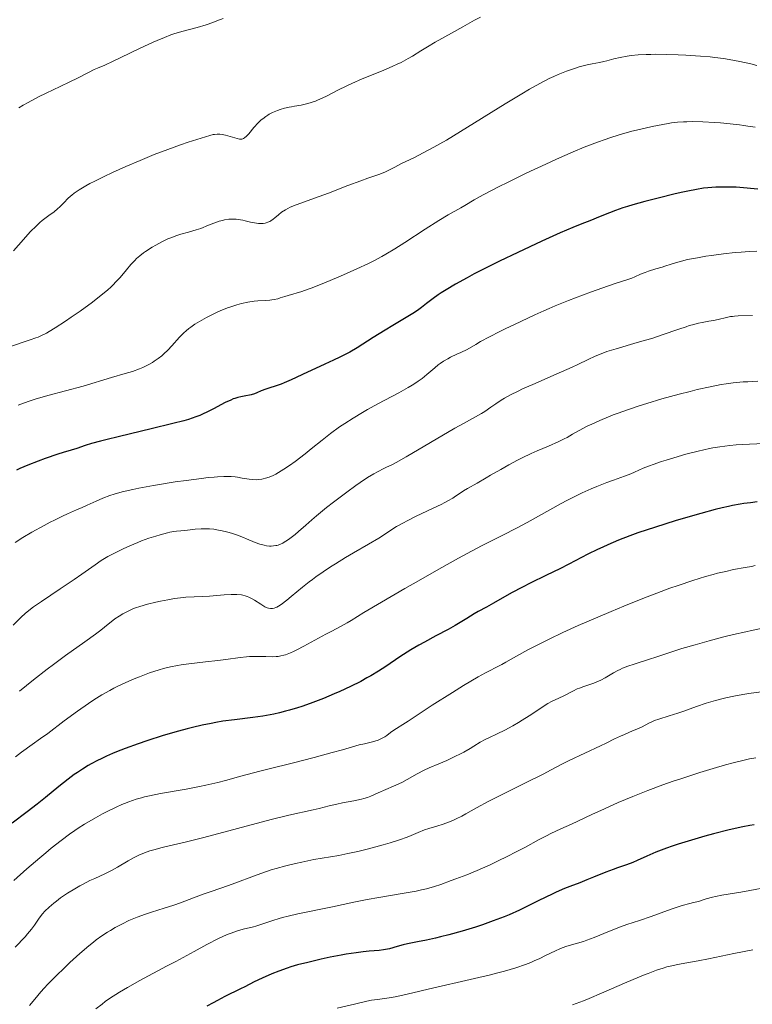
# Model space of a CAD drawing. Units: metres. Extents: x 657977 to 661429, y 4758013 to 4760405.
# Drawn here: x 659096 to 659232, y 4759165 to 4759347 of the extents above; entities that cross this region are included whole.
import ezdxf

# ---------------------------------------------------------------- set-up
doc = ezdxf.new("R2010")
doc.units = ezdxf.units.M
doc.header["$MEASUREMENT"] = 0
doc.layers.add('Curva de nivel directora', color=30, linetype='Continuous', lineweight=30)
doc.layers.add('Curva de nivel intermedia', color=30, linetype='Continuous', lineweight=0)

msp = doc.modelspace()

# ---------------------------------------------------------------- linework, layer by layer
at = {"layer": 'Curva de nivel directora', "color": 30, "linetype": 'Continuous', "lineweight": 30, "flags": 128}
for points, elevation in [([(659233.32, 4759315.99), (659232.01, 4759316.16), (659231.34, 4759316.23), (659230.68, 4759316.29), (659229.34, 4759316.37), (659228.03, 4759316.41), (659227.17, 4759316.42), (659225.55, 4759316.38), (659224.04, 4759316.28), (659223.25, 4759316.19), (659221.93, 4759315.98), (659220.34, 4759315.67), (659219.4, 4759315.46), (659217.99, 4759315.13), (659214.81, 4759314.35), (659212.38, 4759313.71), (659210.14, 4759313.09), (659209.16, 4759312.8), (659208.31, 4759312.54), (659206.91, 4759312.07), (659205.8, 4759311.64), (659203.74, 4759310.79), (659202.47, 4759310.29), (659200.33, 4759309.44), (659199.01, 4759308.9), (659196.65, 4759307.89), (659195.28, 4759307.29), (659193.26, 4759306.38), (659188.79, 4759304.28), (659185.36, 4759302.62), (659182.15, 4759301.02), (659180.7, 4759300.27), (659179.4, 4759299.58), (659177.21, 4759298.36), (659175.49, 4759297.33), (659174.55, 4759296.74), (659174.01, 4759296.37), (659173.08, 4759295.72), (659171.85, 4759294.77)], 1050), ([(659171.85, 4759294.77), (659170.9, 4759294.02), (659170.41, 4759293.66), (659169.6, 4759293.09), (659168.07, 4759292.17), (659165.55, 4759290.71), (659164.14, 4759289.86), (659161.92, 4759288.45), (659158.98, 4759286.58), (659157.62, 4759285.77), (659156.98, 4759285.41), (659155.77, 4759284.79), (659154.59, 4759284.24), (659152.93, 4759283.5), (659152.02, 4759283.09), (659149.75, 4759282.02), (659146.69, 4759280.6), (659145.38, 4759280.03), (659144.83, 4759279.81), (659143.91, 4759279.48), (659142.55, 4759279.08), (659141.98, 4759278.9), (659141.11, 4759278.54), (659140.31, 4759278.18), (659139.9, 4759278.02), (659139.27, 4759277.82), (659138.95, 4759277.74), (659138.3, 4759277.62), (659137.35, 4759277.45), (659136.83, 4759277.33), (659136.26, 4759277.16), (659135.96, 4759277.05), (659135.48, 4759276.85), (659134.45, 4759276.37), (659132.26, 4759275.22), (659131.18, 4759274.66), (659130.25, 4759274.22), (659129.77, 4759274.01), (659129, 4759273.72), (659127.62, 4759273.26), (659126.79, 4759273.02), (659124.76, 4759272.48), (659120.72, 4759271.5), (659114.83, 4759270.11), (659112.31, 4759269.49), (659111.28, 4759269.22), (659109.64, 4759268.76), (659108.46, 4759268.39), (659106.89, 4759267.86), (659105.89, 4759267.56), (659104.37, 4759267.12), (659103.41, 4759266.82), (659101.02, 4759266), (659099.71, 4759265.51), (659097.82, 4759264.76), (659096.36, 4759264.12), (659095.69, 4759263.8)], 1050), ([(659233.24, 4759257.92), (659232.01, 4759257.79), (659230.73, 4759257.61), (659230.06, 4759257.51), (659228.64, 4759257.25), (659227.89, 4759257.09), (659226.7, 4759256.83), (659225.44, 4759256.52), (659222.74, 4759255.81), (659219.9, 4759254.99), (659218, 4759254.42), (659214.36, 4759253.26), (659211.09, 4759252.16), (659209.59, 4759251.62), (659207.49, 4759250.81), (659205.5, 4759249.98), (659204.54, 4759249.55), (659203.6, 4759249.11), (659201.76, 4759248.2), (659198.24, 4759246.36), (659196.56, 4759245.5), (659194.13, 4759244.3), (659191.08, 4759242.83), (659189.65, 4759242.11), (659187.64, 4759241.03), (659184.27, 4759239.1), (659182.98, 4759238.4), (659181.45, 4759237.57), (659180.66, 4759237.12), (659179.32, 4759236.31), (659177.14, 4759235), (659175.83, 4759234.26), (659173.59, 4759233.05), (659171.48, 4759231.91), (659170.43, 4759231.33), (659168.92, 4759230.46), (659168.22, 4759230.02), (659166.89, 4759229.15), (659164.3, 4759227.39), (659162.89, 4759226.48), (659161.51, 4759225.66), (659160.78, 4759225.24), (659159.62, 4759224.61), (659157.75, 4759223.67), (659155.74, 4759222.72), (659154.68, 4759222.26), (659152.73, 4759221.45), (659151.73, 4759221.05), (659150.21, 4759220.49), (659148.68, 4759219.96), (659147.91, 4759219.71), (659146.4, 4759219.25), (659145.66, 4759219.05), (659144.56, 4759218.77), (659143.5, 4759218.53), (659142.81, 4759218.39), (659141.47, 4759218.16), (659139.58, 4759217.89), (659136.21, 4759217.49), (659134.05, 4759217.19), (659132.72, 4759216.96), (659131.87, 4759216.8), (659130.16, 4759216.45), (659128.36, 4759216.04), (659127.39, 4759215.8), (659125.79, 4759215.38), (659122.96, 4759214.55), (659119.94, 4759213.58), (659118.32, 4759213.03), (659115.88, 4759212.14)], 1075), ([(659115.88, 4759212.14), (659114.3, 4759211.51), (659113.54, 4759211.2), (659112.44, 4759210.72), (659111.42, 4759210.24), (659110.78, 4759209.92), (659109.58, 4759209.28), (659109.02, 4759208.96), (659107.98, 4759208.32), (659107.02, 4759207.69), (659106.42, 4759207.28), (659105.3, 4759206.46), (659103.57, 4759205.09), (659101.09, 4759203.05), (659099.55, 4759201.82), (659097.72, 4759200.4), (659094.94, 4759198.25)], 1075), ([(659232.64, 4759197.98), (659231.88, 4759197.85), (659230.57, 4759197.58), (659228.03, 4759197), (659225.11, 4759196.27), (659223.5, 4759195.84), (659221.01, 4759195.14), (659218.58, 4759194.39), (659217.44, 4759194.01), (659216.36, 4759193.62), (659214.42, 4759192.86), (659212.75, 4759192.14), (659210.91, 4759191.32), (659210.16, 4759190.98), (659209.66, 4759190.78), (659208.79, 4759190.45), (659207.3, 4759189.96), (659206.51, 4759189.68), (659205.1, 4759189.14), (659202.84, 4759188.22), (659201.59, 4759187.72), (659200.28, 4759187.21), (659198.42, 4759186.5), (659197.45, 4759186.11), (659195.93, 4759185.46), (659195.15, 4759185.1), (659192.67, 4759183.89), (659190.32, 4759182.72), (659189.1, 4759182.13), (659187.2, 4759181.27), (659186.22, 4759180.86), (659184.23, 4759180.1), (659182.24, 4759179.4), (659180.94, 4759178.97), (659178.46, 4759178.22), (659175.95, 4759177.52)], 1100), ([(659175.95, 4759177.52), (659174.44, 4759177.14), (659173.52, 4759176.91), (659171.83, 4759176.54), (659170.18, 4759176.21), (659168.33, 4759175.85), (659167.51, 4759175.66), (659166.37, 4759175.35), (659164.94, 4759174.94), (659164.21, 4759174.79), (659163.84, 4759174.73), (659163.05, 4759174.63), (659161.21, 4759174.47), (659160.08, 4759174.36), (659158.79, 4759174.2), (659156.93, 4759173.92), (659155.98, 4759173.77), (659153.97, 4759173.39), (659152.28, 4759173), (659150.52, 4759172.55), (659149.8, 4759172.37), (659147.89, 4759171.93), (659146.65, 4759171.56), (659145.97, 4759171.33), (659144.39, 4759170.76), (659143.14, 4759170.27), (659141.35, 4759169.5), (659139.84, 4759168.78), (659138.13, 4759167.89), (659137.31, 4759167.47), (659134.4, 4759166.06), (659133.03, 4759165.35), (659132.24, 4759164.92), (659131.05, 4759164.25)], 1100)]:
    msp.add_lwpolyline(points, dxfattribs=dict(at, elevation=elevation))
at = {"layer": 'Curva de nivel intermedia', "color": 30, "linetype": 'Continuous', "lineweight": 0, "flags": 128}
for points, elevation in [([(659134.07, 4759347.72), (659132.9, 4759347.26), (659132.19, 4759346.99), (659130.9, 4759346.54), (659129.25, 4759346.03), (659126.65, 4759345.34), (659125.14, 4759344.91), (659124.37, 4759344.66), (659123.17, 4759344.21), (659121.82, 4759343.66), (659121.07, 4759343.33), (659118.54, 4759342.14), (659115.11, 4759340.48), (659113.67, 4759339.79), (659112.11, 4759339.08), (659110.74, 4759338.5), (659110.14, 4759338.23), (659109.08, 4759337.69), (659107.04, 4759336.64), (659105.61, 4759335.94), (659103.85, 4759335.09), (659101.2, 4759333.82), (659099.83, 4759333.14), (659097.88, 4759332.12), (659096.97, 4759331.61), (659096.14, 4759331.11)], 1030), ([(659181.88, 4759347.98), (659180.75, 4759347.39), (659178.57, 4759346.16), (659176.5, 4759345.01), (659173.45, 4759343.31), (659172.03, 4759342.48), (659170.78, 4759341.71), (659169.24, 4759340.74), (659168.44, 4759340.27), (659167.13, 4759339.57), (659166.39, 4759339.21), (659165.58, 4759338.84), (659163.79, 4759338.08), (659159.87, 4759336.48), (659157.96, 4759335.65), (659157.06, 4759335.23), (659155.38, 4759334.4), (659153.37, 4759333.37), (659152.47, 4759332.93), (659151.62, 4759332.54), (659151.21, 4759332.37), (659150.63, 4759332.16), (659150.26, 4759332.04), (659149.55, 4759331.85), (659148.55, 4759331.64), (659147.32, 4759331.44), (659146.74, 4759331.34), (659146.31, 4759331.26), (659145.48, 4759331.06), (659144.68, 4759330.83)], 1035), ([(659211.11, 4759340.95), (659209.82, 4759340.82), (659209.06, 4759340.72), (659207.77, 4759340.48), (659206.59, 4759340.2), (659205.32, 4759339.85), (659204.76, 4759339.72), (659203.93, 4759339.56), (659202.57, 4759339.32), (659201.66, 4759339.12), (659200.15, 4759338.71), (659199.28, 4759338.44), (659197.84, 4759337.94), (659196.27, 4759337.32), (659195.45, 4759336.95), (659194.61, 4759336.56), (659192.85, 4759335.65), (659190.93, 4759334.57), (659189.53, 4759333.75), (659186.42, 4759331.85), (659178.16, 4759326.73), (659175.52, 4759325.14), (659174.3, 4759324.43), (659173.18, 4759323.8), (659171.21, 4759322.74), (659169.58, 4759321.92), (659167.86, 4759321.09), (659167.17, 4759320.76), (659165.96, 4759320.12), (659164.71, 4759319.46), (659164.08, 4759319.17), (659162.96, 4759318.75), (659160.93, 4759318.06), (659159.61, 4759317.58), (659157.21, 4759316.67), (659153.66, 4759315.29), (659151.93, 4759314.64), (659147.63, 4759313.1), (659146.54, 4759312.65), (659146.07, 4759312.43), (659145.64, 4759312.2), (659144.92, 4759311.73), (659144.33, 4759311.27), (659143.66, 4759310.7), (659143.35, 4759310.45), (659142.94, 4759310.16), (659142.73, 4759310.04), (659142.4, 4759309.88), (659142.05, 4759309.76), (659141.87, 4759309.72), (659141.48, 4759309.66), (659141.28, 4759309.64), (659140.96, 4759309.64), (659140.62, 4759309.66), (659139.9, 4759309.76), (659139.15, 4759309.92), (659138.17, 4759310.15), (659137.71, 4759310.25), (659136.89, 4759310.4), (659136.51, 4759310.44), (659135.96, 4759310.46), (659135.69, 4759310.46), (659135.14, 4759310.42), (659134.36, 4759310.3), (659133.95, 4759310.22), (659133.33, 4759310.05), (659132.36, 4759309.73), (659131.37, 4759309.33), (659129.91, 4759308.73), (659129.07, 4759308.44), (659127.64, 4759308.04), (659126.24, 4759307.65), (659125.5, 4759307.42), (659124.37, 4759307.01), (659123.8, 4759306.77), (659122.67, 4759306.23), (659121.58, 4759305.64), (659120.89, 4759305.24), (659119.68, 4759304.45), (659119.29, 4759304.18), (659118.61, 4759303.65), (659118.02, 4759303.13), (659117.66, 4759302.78), (659116.97, 4759302.03), (659116.15, 4759301.05), (659114.93, 4759299.59), (659114.24, 4759298.84), (659113.59, 4759298.17), (659113.23, 4759297.84), (659112.66, 4759297.32), (659111.67, 4759296.49), (659110.5, 4759295.57), (659109.83, 4759295.06), (659107.51, 4759293.39), (659105.86, 4759292.25), (659104.79, 4759291.52), (659102.89, 4759290.26), (659101.78, 4759289.57), (659101.29, 4759289.29), (659100.38, 4759288.82), (659099.75, 4759288.55)], 1040), ([(659233.13, 4759339.01), (659232.06, 4759339.29), (659230.01, 4759339.75), (659227.99, 4759340.12), (659226.97, 4759340.28), (659225.35, 4759340.49), (659224.5, 4759340.58), (659222.67, 4759340.74), (659219.95, 4759340.92), (659218.53, 4759340.98), (659216.42, 4759341.05), (659214.42, 4759341.07), (659213.49, 4759341.06), (659212.64, 4759341.04), (659211.11, 4759340.95)], 1040), ([(659144.68, 4759330.83), (659144.17, 4759330.65), (659143.23, 4759330.25), (659142.65, 4759329.95), (659142.38, 4759329.79), (659141.98, 4759329.53), (659141.42, 4759329.1), (659141.14, 4759328.87), (659140.6, 4759328.35), (659139.8, 4759327.45), (659138.82, 4759326.3), (659138.4, 4759325.85), (659138.03, 4759325.54), (659137.87, 4759325.44), (659137.75, 4759325.39), (659137.53, 4759325.33), (659137.29, 4759325.32), (659137.11, 4759325.33), (659136.7, 4759325.42), (659135.84, 4759325.67), (659134.52, 4759326.07), (659133.88, 4759326.2), (659133.47, 4759326.25), (659133.27, 4759326.26), (659132.95, 4759326.25), (659132.48, 4759326.2), (659132.22, 4759326.15), (659131.62, 4759326.01), (659129.98, 4759325.52), (659127.6, 4759324.74), (659126.18, 4759324.25), (659123.83, 4759323.4), (659121.28, 4759322.43), (659119.97, 4759321.91), (659118.65, 4759321.36), (659116.01, 4759320.23), (659113.51, 4759319.09), (659111.97, 4759318.36), (659110.15, 4759317.46), (659109.36, 4759317.05), (659108.58, 4759316.63), (659107.34, 4759315.9), (659106.44, 4759315.28), (659105.98, 4759314.92), (659105.71, 4759314.7), (659105.26, 4759314.27), (659104.57, 4759313.57), (659103.74, 4759312.72), (659103.33, 4759312.34), (659102.68, 4759311.82), (659101.74, 4759311.15), (659101.22, 4759310.78), (659100.47, 4759310.18), (659100.06, 4759309.83), (659099.4, 4759309.23), (659098.28, 4759308.09), (659096.99, 4759306.68), (659095.15, 4759304.59)], 1035), ([(659232.84, 4759327.51), (659231.48, 4759327.75), (659230.73, 4759327.86), (659229.92, 4759327.97), (659228.21, 4759328.16), (659226.44, 4759328.31), (659225.28, 4759328.4), (659223.15, 4759328.51), (659221.22, 4759328.56), (659220.17, 4759328.55), (659219.54, 4759328.53), (659218.4, 4759328.45), (659217.31, 4759328.32), (659216.72, 4759328.24), (659215.72, 4759328.06), (659213.75, 4759327.66), (659211.38, 4759327.13), (659209.97, 4759326.78), (659207.61, 4759326.12), (659205.88, 4759325.57), (659204.97, 4759325.27), (659203.56, 4759324.76), (659202.08, 4759324.2), (659201.08, 4759323.8), (659199.03, 4759322.95), (659195.95, 4759321.6), (659193.96, 4759320.69), (659190.31, 4759318.97), (659186.98, 4759317.35), (659185.18, 4759316.44), (659184.13, 4759315.9), (659182.34, 4759314.94), (659180.69, 4759314.01), (659178.93, 4759312.98), (659178.19, 4759312.55), (659175.86, 4759311.27)], 1045), ([(659175.86, 4759311.27), (659174.09, 4759310.2), (659171.61, 4759308.6), (659167.78, 4759306.11), (659165.95, 4759304.96), (659164.31, 4759303.97), (659163.55, 4759303.53), (659162.06, 4759302.73), (659161.06, 4759302.22), (659158.9, 4759301.2), (659156.42, 4759300.1), (659155.11, 4759299.54), (659153.18, 4759298.73), (659150.6, 4759297.72), (659149.88, 4759297.45), (659148.66, 4759297.04), (659146.16, 4759296.3), (659145.51, 4759296.09), (659144.66, 4759295.81), (659144.22, 4759295.68), (659143.52, 4759295.52), (659143.14, 4759295.46), (659142.74, 4759295.42), (659141.86, 4759295.35), (659140.54, 4759295.26), (659139.83, 4759295.19), (659138.69, 4759295.03), (659137.48, 4759294.77), (659136.64, 4759294.54), (659135.48, 4759294.18), (659134.89, 4759293.96), (659133.53, 4759293.42), (659132.84, 4759293.12), (659131.61, 4759292.52), (659131, 4759292.21), (659130.11, 4759291.71), (659128.84, 4759290.93), (659128.07, 4759290.4), (659127.71, 4759290.13), (659127.2, 4759289.72), (659126.75, 4759289.32), (659126.47, 4759289.05), (659125.95, 4759288.51), (659124.57, 4759286.91), (659123.83, 4759286.11), (659123.08, 4759285.41), (659122.67, 4759285.06), (659122.01, 4759284.56), (659121.3, 4759284.07), (659120.94, 4759283.84), (659120.17, 4759283.4), (659119.77, 4759283.19), (659119.16, 4759282.9), (659118.52, 4759282.63), (659117.22, 4759282.16), (659115.9, 4759281.76), (659113.33, 4759281.04), (659108.09, 4759279.45), (659101.52, 4759277.69), (659099.15, 4759276.99), (659097.91, 4759276.59), (659096, 4759275.93)], 1045), ([(659233.15, 4759304.49), (659231.74, 4759304.43), (659230.22, 4759304.33), (659229.16, 4759304.24), (659226.98, 4759304), (659224.77, 4759303.71), (659223.69, 4759303.55), (659222.13, 4759303.29), (659220.68, 4759303.01), (659220.01, 4759302.87), (659219.39, 4759302.72), (659218.26, 4759302.41), (659217.26, 4759302.1), (659216.09, 4759301.72), (659215.56, 4759301.54), (659214.42, 4759301.2), (659213.07, 4759300.79), (659212.45, 4759300.57), (659211.59, 4759300.21), (659210.51, 4759299.72), (659209.96, 4759299.51), (659209.05, 4759299.21), (659207.04, 4759298.59), (659205.41, 4759298.03), (659202.46, 4759296.96), (659200.78, 4759296.32), (659198.18, 4759295.32)], 1055), ([(659198.18, 4759295.32), (659195.72, 4759294.33), (659194.61, 4759293.87), (659193.62, 4759293.44), (659191.93, 4759292.68), (659188.17, 4759290.88), (659186.46, 4759290.1), (659185.42, 4759289.6), (659183.5, 4759288.6), (659181.88, 4759287.71), (659180.96, 4759287.17), (659179.41, 4759286.25), (659178.18, 4759285.7), (659177.47, 4759285.37), (659176.29, 4759284.79), (659175.8, 4759284.53), (659174.98, 4759284.06), (659174.34, 4759283.64), (659173.98, 4759283.37), (659173.36, 4759282.85), (659171.91, 4759281.58), (659171, 4759280.85), (659170.28, 4759280.33), (659169.87, 4759280.05), (659169.19, 4759279.62), (659168.43, 4759279.17), (659166.7, 4759278.21), (659162.81, 4759276.14), (659160.88, 4759275.08), (659159.95, 4759274.55), (659158.22, 4759273.51), (659156.65, 4759272.51), (659155.7, 4759271.86), (659154.01, 4759270.66), (659152.44, 4759269.43), (659150.44, 4759267.79), (659149.28, 4759266.85), (659147.42, 4759265.43), (659146.41, 4759264.7), (659145.37, 4759264.01), (659144.85, 4759263.69), (659143.83, 4759263.11), (659143.34, 4759262.86), (659142.62, 4759262.55), (659141.95, 4759262.32), (659141.52, 4759262.21), (659141.25, 4759262.15), (659140.72, 4759262.08), (659140.34, 4759262.06), (659139.61, 4759262.07), (659138.92, 4759262.14), (659137.62, 4759262.37), (659136.76, 4759262.51), (659136.3, 4759262.57), (659135.55, 4759262.63), (659134.68, 4759262.65), (659134.18, 4759262.64), (659133.04, 4759262.59), (659132.39, 4759262.55), (659131.3, 4759262.45), (659130.05, 4759262.31), (659127.22, 4759261.94), (659125.19, 4759261.64), (659121.14, 4759260.98), (659118.44, 4759260.48), (659117.29, 4759260.24), (659115.36, 4759259.8), (659113.87, 4759259.39), (659113.06, 4759259.13), (659111.73, 4759258.64), (659110.48, 4759258.1), (659108.86, 4759257.34), (659107.93, 4759256.92), (659106.85, 4759256.45), (659105.19, 4759255.72), (659104.26, 4759255.3), (659102.75, 4759254.57), (659101.94, 4759254.17), (659100.83, 4759253.58), (659098.54, 4759252.3), (659096.91, 4759251.32), (659095.47, 4759250.4)], 1055), ([(659232.33, 4759292.56), (659229.69, 4759292.49), (659228.99, 4759292.44), (659228.64, 4759292.4), (659228.28, 4759292.34), (659227.54, 4759292.2), (659225.98, 4759291.83), (659225.14, 4759291.65), (659224.26, 4759291.48)], 1060), ([(659224.26, 4759291.48), (659222.99, 4759291.25), (659222.31, 4759291.11), (659221.21, 4759290.84), (659220.62, 4759290.68), (659220.01, 4759290.48), (659218.68, 4759290.03), (659215.61, 4759288.95), (659213.85, 4759288.37), (659210.93, 4759287.51), (659207.04, 4759286.39), (659205.32, 4759285.84), (659204.55, 4759285.56), (659203.17, 4759284.99), (659201.85, 4759284.38), (659199.95, 4759283.47), (659198.85, 4759282.95), (659195.88, 4759281.63), (659191.59, 4759279.77), (659189.68, 4759278.91), (659188.85, 4759278.52), (659187.45, 4759277.81), (659186.33, 4759277.2), (659185.71, 4759276.83), (659184.7, 4759276.17), (659183.79, 4759275.53), (659182.69, 4759274.74), (659182.07, 4759274.36), (659180.93, 4759273.73), (659178.68, 4759272.51), (659177.09, 4759271.62), (659168.08, 4759266.28), (659166.23, 4759265.25), (659165.37, 4759264.82), (659164.41, 4759264.37), (659163.92, 4759264.14), (659162.76, 4759263.54), (659162.07, 4759263.15), (659160.88, 4759262.44), (659159.49, 4759261.53), (659158.72, 4759261), (659157.01, 4759259.77), (659154.54, 4759257.88), (659153.28, 4759256.88), (659151.43, 4759255.35), (659150.56, 4759254.6), (659149.45, 4759253.63), (659148.07, 4759252.42), (659147.42, 4759251.87), (659146.48, 4759251.14), (659146.03, 4759250.82), (659145.43, 4759250.45), (659145.14, 4759250.29), (659144.7, 4759250.08), (659144.27, 4759249.93), (659144.05, 4759249.86), (659143.84, 4759249.81), (659143.41, 4759249.75), (659142.98, 4759249.73), (659142.69, 4759249.73), (659142.13, 4759249.79), (659141.71, 4759249.87), (659140.87, 4759250.11), (659140.05, 4759250.41), (659138.44, 4759251.09), (659137.85, 4759251.33), (659136.72, 4759251.76), (659135.63, 4759252.11), (659134.94, 4759252.31), (659133.65, 4759252.62), (659133.2, 4759252.71), (659132.34, 4759252.85), (659131.54, 4759252.93), (659131.03, 4759252.95), (659130.02, 4759252.94), (659128.91, 4759252.85), (659127.49, 4759252.67), (659126.84, 4759252.6), (659126.23, 4759252.55), (659125.4, 4759252.47), (659124.94, 4759252.42), (659124.17, 4759252.29), (659123.73, 4759252.19), (659122.36, 4759251.83), (659121.57, 4759251.6), (659120.3, 4759251.18), (659118.95, 4759250.68), (659118.25, 4759250.41), (659116.35, 4759249.61), (659115.4, 4759249.17), (659114.01, 4759248.49), (659112.68, 4759247.77), (659112.05, 4759247.4), (659111.45, 4759247.03), (659110.29, 4759246.26), (659107.86, 4759244.53), (659106.41, 4759243.52), (659103.84, 4759241.79), (659100.34, 4759239.45), (659098.88, 4759238.43), (659098.29, 4759237.99)], 1060), ([(659099.75, 4759288.55), (659099.3, 4759288.38), (659098.24, 4759288.01), (659096.76, 4759287.52), (659094.28, 4759286.7)], 1040), ([(659233.34, 4759280.33), (659231.48, 4759280.26), (659230.63, 4759280.22), (659229.38, 4759280.13), (659228.76, 4759280.06), (659227.46, 4759279.88), (659226.55, 4759279.73), (659224.5, 4759279.32), (659222.11, 4759278.79), (659220.8, 4759278.47), (659218.74, 4759277.95), (659215.55, 4759277.08), (659212.73, 4759276.23), (659211.34, 4759275.79), (659209.33, 4759275.12), (659207.42, 4759274.43), (659206.5, 4759274.08), (659205.63, 4759273.74), (659203.98, 4759273.05), (659202.51, 4759272.4), (659201.63, 4759271.98), (659200.16, 4759271.22), (659198.91, 4759270.5), (659197.92, 4759269.92), (659197.38, 4759269.62), (659196.4, 4759269.13), (659194.45, 4759268.28), (659192.36, 4759267.39), (659191.25, 4759266.9), (659189.57, 4759266.12), (659188.74, 4759265.7), (659187.13, 4759264.84), (659185.6, 4759263.97), (659183.73, 4759262.88), (659182.88, 4759262.38), (659181.21, 4759261.44), (659179.43, 4759260.45), (659178.72, 4759260.01), (659178.08, 4759259.58), (659177.22, 4759258.98), (659176.71, 4759258.65), (659175.78, 4759258.11), (659175.21, 4759257.8), (659174.56, 4759257.47), (659173.06, 4759256.75), (659169.76, 4759255.2), (659168.22, 4759254.42), (659167.53, 4759254.05), (659166.29, 4759253.34), (659162.96, 4759251.23), (659161.06, 4759250.09), (659158.25, 4759248.47), (659156.81, 4759247.62), (659154.92, 4759246.46), (659153.99, 4759245.86), (659152.62, 4759244.95), (659151.3, 4759244.02), (659150.66, 4759243.55), (659150.03, 4759243.07), (659148.83, 4759242.11), (659146.73, 4759240.37), (659145.88, 4759239.66), (659144.88, 4759238.9), (659144.36, 4759238.57), (659144.07, 4759238.41), (659143.89, 4759238.32), (659143.56, 4759238.2), (659143.24, 4759238.13), (659143.09, 4759238.12)], 1065), ([(659234.49, 4759268.77), (659231.81, 4759268.68), (659229.32, 4759268.52), (659228.12, 4759268.41), (659226.28, 4759268.17), (659225, 4759267.96), (659224.34, 4759267.83), (659223.31, 4759267.62), (659222.24, 4759267.36), (659219.99, 4759266.79), (659217.76, 4759266.15), (659216.35, 4759265.71), (659215.48, 4759265.43), (659213.93, 4759264.91), (659213.21, 4759264.64), (659212.06, 4759264.18), (659210.45, 4759263.46), (659209.76, 4759263.14), (659208.56, 4759262.69), (659206.54, 4759261.97), (659205.32, 4759261.53), (659203.45, 4759260.79), (659202.41, 4759260.35), (659200.72, 4759259.59), (659198.87, 4759258.69), (659197.88, 4759258.19), (659196.86, 4759257.65), (659194.73, 4759256.49), (659190.5, 4759254.13), (659188.56, 4759253.08), (659185.98, 4759251.76), (659183.52, 4759250.53), (659182.05, 4759249.78), (659179.37, 4759248.36), (659177.77, 4759247.48), (659174.15, 4759245.46), (659170.32, 4759243.28), (659167.82, 4759241.85), (659163.48, 4759239.32), (659160.22, 4759237.37), (659157.86, 4759235.93), (659157.09, 4759235.46), (659155.98, 4759234.85), (659154.24, 4759233.95), (659153.15, 4759233.37), (659149.08, 4759231.14), (659147.75, 4759230.46), (659147.14, 4759230.17), (659146.59, 4759229.93), (659145.63, 4759229.56), (659145.34, 4759229.47), (659144.79, 4759229.33), (659144.28, 4759229.24), (659143.94, 4759229.21), (659143.26, 4759229.18), (659142, 4759229.2), (659140.75, 4759229.24), (659140.08, 4759229.25), (659139, 4759229.22), (659138.43, 4759229.17), (659137.23, 4759229.04), (659134.57, 4759228.67), (659133.12, 4759228.48), (659130.82, 4759228.23), (659127.73, 4759227.89), (659126.28, 4759227.69), (659125.59, 4759227.57), (659124.28, 4759227.31), (659123.01, 4759226.99), (659122.17, 4759226.75), (659120.43, 4759226.17), (659118.54, 4759225.47), (659117.55, 4759225.08), (659116.04, 4759224.42), (659114.52, 4759223.71), (659113.76, 4759223.32)], 1070), ([(659232.84, 4759246.1), (659232.16, 4759245.95), (659230.97, 4759245.74), (659228.82, 4759245.35), (659227.39, 4759245.04), (659225.88, 4759244.67), (659225.03, 4759244.44), (659223.63, 4759244.05), (659221.26, 4759243.33), (659218.53, 4759242.42), (659217.02, 4759241.89), (659215.42, 4759241.3), (659212.01, 4759240), (659208.46, 4759238.57), (659206.09, 4759237.59), (659201.57, 4759235.66), (659200, 4759234.96), (659197.14, 4759233.65), (659194.62, 4759232.45), (659193.13, 4759231.72), (659190.63, 4759230.43), (659188.52, 4759229.28), (659186.56, 4759228.16), (659185.79, 4759227.74), (659184.69, 4759227.18), (659183.51, 4759226.59), (659182.77, 4759226.2), (659181.4, 4759225.43), (659178.68, 4759223.81), (659176.65, 4759222.55), (659172.88, 4759220.16), (659168.41, 4759217.19), (659167.42, 4759216.59), (659166.24, 4759215.88), (659165.76, 4759215.57), (659165.17, 4759215.13), (659164.48, 4759214.58), (659164.07, 4759214.3), (659163.62, 4759214.05), (659163.34, 4759213.92), (659162.83, 4759213.71), (659161.78, 4759213.38), (659160.29, 4759213.01), (659159.35, 4759212.81), (659156.23, 4759211.91), (659154.34, 4759211.38), (659150.99, 4759210.46), (659146.87, 4759209.4), (659142.64, 4759208.36), (659140.88, 4759207.93), (659137.36, 4759206.99), (659134.5, 4759206.2), (659133.07, 4759205.83), (659130.84, 4759205.31), (659129.67, 4759205.06), (659127.23, 4759204.6), (659122.47, 4759203.75), (659120.41, 4759203.34), (659119.5, 4759203.13), (659118.95, 4759202.99)], 1080), ([(659143.09, 4759238.12), (659142.85, 4759238.12), (659142.48, 4759238.19), (659142.28, 4759238.26), (659141.84, 4759238.46), (659141.06, 4759238.93), (659139.9, 4759239.67), (659139.32, 4759240.02), (659138.82, 4759240.27), (659138.56, 4759240.38), (659138.16, 4759240.51), (659137.71, 4759240.61), (659137.46, 4759240.65), (659136.61, 4759240.72), (659136.1, 4759240.72), (659135.54, 4759240.71), (659134.27, 4759240.65), (659131.52, 4759240.45), (659130.24, 4759240.36), (659127.18, 4759240.22), (659126.17, 4759240.13), (659125.62, 4759240.06), (659125.04, 4759239.98), (659123.78, 4759239.76), (659122.47, 4759239.49), (659121.61, 4759239.3), (659120.02, 4759238.92), (659118.59, 4759238.51), (659117.8, 4759238.25), (659117.32, 4759238.06), (659116.42, 4759237.66), (659115.43, 4759237.13), (659114.78, 4759236.74), (659113.96, 4759236.19), (659113.58, 4759235.91), (659112.74, 4759235.23), (659111.36, 4759234.11), (659110.38, 4759233.38), (659108.4, 4759231.97), (659104.8, 4759229.4), (659102.59, 4759227.76), (659101.39, 4759226.84), (659098.86, 4759224.87), (659096.26, 4759222.8)], 1065), ([(659098.29, 4759237.99), (659097.33, 4759237.21), (659096.57, 4759236.51), (659095.12, 4759235.05)], 1060), ([(659234.3, 4759234.48), (659232.17, 4759234.06), (659231.11, 4759233.83), (659228.82, 4759233.31), (659227.03, 4759232.87), (659224.31, 4759232.16), (659222.98, 4759231.79), (659221.69, 4759231.42), (659219.26, 4759230.68), (659217.03, 4759229.97), (659214.4, 4759229.1), (659213.24, 4759228.72), (659210.37, 4759227.8), (659209.22, 4759227.41), (659208.22, 4759227.03), (659207.77, 4759226.83), (659207.34, 4759226.61), (659206.54, 4759226.17), (659205.01, 4759225.26), (659204.21, 4759224.84), (659203.78, 4759224.64), (659202.87, 4759224.29), (659201.05, 4759223.66), (659200.21, 4759223.35), (659199.83, 4759223.19), (659199.13, 4759222.87), (659197.3, 4759221.92), (659196.37, 4759221.49), (659195.06, 4759220.88), (659194.38, 4759220.51), (659193.31, 4759219.84), (659191.75, 4759218.78), (659190.87, 4759218.19), (659189.58, 4759217.38), (659188.9, 4759216.97), (659187.87, 4759216.37), (659186.36, 4759215.55), (659184.98, 4759214.88), (659183.39, 4759214.14), (659182.72, 4759213.8), (659181.82, 4759213.29), (659180.63, 4759212.55), (659179.91, 4759212.12), (659178.76, 4759211.47), (659178.12, 4759211.14), (659177.11, 4759210.63), (659175.58, 4759209.91), (659174.13, 4759209.3), (659172.3, 4759208.54), (659171.41, 4759208.13), (659170.07, 4759207.41), (659168.22, 4759206.36), (659167.24, 4759205.84), (659165.7, 4759205.12), (659162.88, 4759203.92), (659161.51, 4759203.31), (659160.87, 4759203.06), (659160.17, 4759202.83), (659159.77, 4759202.72), (659158.37, 4759202.41), (659156.25, 4759202.02), (659155.21, 4759201.82), (659153.79, 4759201.49)], 1085), ([(659113.76, 4759223.32), (659113.02, 4759222.93), (659111.54, 4759222.08), (659110.06, 4759221.16), (659109.07, 4759220.51), (659107.01, 4759219.07), (659104.59, 4759217.28), (659101.52, 4759214.95), (659100.2, 4759213.98), (659098.61, 4759212.85), (659096.66, 4759211.47), (659095.51, 4759210.6)], 1070), ([(659233.94, 4759222.67), (659231.65, 4759222.35), (659230.54, 4759222.16), (659228.88, 4759221.85), (659227.39, 4759221.53), (659226.63, 4759221.36), (659225.49, 4759221.06), (659223.74, 4759220.54), (659221.97, 4759219.93), (659219.63, 4759219.08), (659218.5, 4759218.69), (659216.9, 4759218.19), (659214.99, 4759217.61), (659214.17, 4759217.32), (659213.8, 4759217.17), (659213.11, 4759216.86), (659211.84, 4759216.19), (659211.18, 4759215.86), (659210.09, 4759215.39), (659208.56, 4759214.76), (659207.82, 4759214.44), (659206.76, 4759213.93), (659205.16, 4759213.12), (659204.13, 4759212.62), (659198.34, 4759209.91), (659196.95, 4759209.21), (659194.95, 4759208.15), (659193.46, 4759207.38), (659190.32, 4759205.8), (659185.52, 4759203.42), (659183.41, 4759202.34), (659181.09, 4759201.11), (659179.13, 4759200.01), (659178.37, 4759199.58), (659177.36, 4759199.06), (659176.85, 4759198.82)], 1090), ([(659232.97, 4759210.41), (659231.8, 4759210.19), (659231.08, 4759210.04), (659228.75, 4759209.46), (659227.37, 4759209.09), (659225.08, 4759208.44), (659222.58, 4759207.68), (659221.26, 4759207.27), (659218.84, 4759206.47), (659217.6, 4759206.04), (659215.73, 4759205.38), (659212.9, 4759204.33), (659210.11, 4759203.23), (659208.75, 4759202.66), (659207.41, 4759202.09), (659204.87, 4759200.96), (659202.53, 4759199.88), (659198.73, 4759198.09), (659196.79, 4759197.2), (659194.94, 4759196.35), (659194.08, 4759195.93), (659192.63, 4759195.15), (659190.21, 4759193.84), (659188.74, 4759193.06), (659186.53, 4759191.95), (659185.37, 4759191.38), (659183.63, 4759190.56), (659181.24, 4759189.48), (659179.31, 4759188.69), (659177.28, 4759187.94), (659176.39, 4759187.61), (659174.49, 4759186.87), (659173.3, 4759186.48), (659171.81, 4759186.07), (659170.92, 4759185.87), (659169.93, 4759185.66), (659167.71, 4759185.25), (659162.97, 4759184.46), (659160.84, 4759184.1), (659158.31, 4759183.62), (659154.37, 4759182.75), (659147.93, 4759181.44), (659146.14, 4759181.01), (659145.1, 4759180.73), (659144.46, 4759180.55), (659143.3, 4759180.18), (659140.92, 4759179.36), (659140.12, 4759179.12), (659139.7, 4759179.01), (659137.77, 4759178.57), (659136.54, 4759178.21), (659135.57, 4759177.86), (659135.04, 4759177.65), (659134.17, 4759177.28), (659133.21, 4759176.82), (659131.06, 4759175.73), (659128.67, 4759174.45), (659125.3, 4759172.6), (659123.59, 4759171.68), (659118.62, 4759169.04), (659116.31, 4759167.76), (659114.85, 4759166.9), (659114.16, 4759166.46), (659113.15, 4759165.8), (659112.2, 4759165.13), (659111.59, 4759164.68), (659110.44, 4759163.78)], 1095), ([(659118.95, 4759202.99), (659117.93, 4759202.7), (659116.58, 4759202.26), (659115.77, 4759201.94), (659115.24, 4759201.71), (659114.19, 4759201.23), (659112.55, 4759200.42), (659111.69, 4759199.98), (659110.38, 4759199.26), (659108.37, 4759198.08), (659107.16, 4759197.32), (659106.54, 4759196.91), (659105.57, 4759196.24), (659103.98, 4759195.06), (659102.15, 4759193.62), (659101.13, 4759192.77), (659100.03, 4759191.83), (659097.66, 4759189.76), (659095.23, 4759187.59)], 1080), ([(659153.79, 4759201.49), (659151.89, 4759201.02), (659150.8, 4759200.76), (659146.29, 4759199.74), (659143, 4759198.93), (659130.48, 4759195.58), (659127.25, 4759194.78), (659124.03, 4759194.04), (659122.73, 4759193.73), (659121.19, 4759193.32), (659120.47, 4759193.1), (659119.45, 4759192.74), (659118.45, 4759192.32), (659117.96, 4759192.08), (659117.46, 4759191.83), (659116.46, 4759191.27), (659114.47, 4759190.11), (659113.5, 4759189.56), (659112.1, 4759188.85), (659110.27, 4759188.02), (659109.34, 4759187.59), (659108.09, 4759186.96), (659107.46, 4759186.63), (659106.52, 4759186.1), (659105.16, 4759185.26), (659103.89, 4759184.39), (659103.11, 4759183.8), (659102.63, 4759183.41), (659101.78, 4759182.67), (659101, 4759181.9), (659100.56, 4759181.41), (659100.3, 4759181.09), (659099.81, 4759180.43), (659099.04, 4759179.31), (659098.5, 4759178.6), (659097.76, 4759177.71), (659097.3, 4759177.18), (659095.48, 4759175.26)], 1085), ([(659176.85, 4759198.82), (659176.08, 4759198.49), (659174.93, 4759198.06), (659173.78, 4759197.71), (659172.25, 4759197.28), (659171.48, 4759197.02), (659170.28, 4759196.53), (659169, 4759196), (659168.22, 4759195.69), (659166.82, 4759195.19), (659165.09, 4759194.63), (659163.81, 4759194.25), (659161.09, 4759193.51), (659159.08, 4759193.01), (659158.13, 4759192.8), (659157.23, 4759192.61), (659155.56, 4759192.28), (659152.48, 4759191.77), (659150.91, 4759191.5), (659148.67, 4759191.05), (659147.5, 4759190.79), (659145.7, 4759190.35), (659143.9, 4759189.85), (659143, 4759189.58), (659142.12, 4759189.29), (659140.4, 4759188.69), (659135.78, 4759186.94), (659133.84, 4759186.25), (659131.5, 4759185.46), (659130.35, 4759185.06), (659128.59, 4759184.41), (659126.16, 4759183.49), (659124.94, 4759183.06), (659123.1, 4759182.46), (659120.75, 4759181.73), (659119.65, 4759181.38), (659118.14, 4759180.83), (659117.19, 4759180.44), (659116.58, 4759180.17), (659115.38, 4759179.59), (659114.06, 4759178.87), (659113.19, 4759178.36), (659112.63, 4759178.02), (659111.55, 4759177.32), (659110.53, 4759176.59), (659109.99, 4759176.19), (659109.12, 4759175.48), (659107.49, 4759174.06), (659105.64, 4759172.37), (659104.61, 4759171.41), (659103.06, 4759169.89), (659101.56, 4759168.37), (659100.87, 4759167.64), (659100.23, 4759166.93), (659099.1, 4759165.6), (659098.15, 4759164.42)], 1090), ([(659235.11, 4759186.41), (659231.87, 4759185.77), (659230.18, 4759185.47), (659226.66, 4759184.89), (659225.48, 4759184.65), (659224.9, 4759184.52), (659223.74, 4759184.21), (659223.18, 4759184.02), (659222.35, 4759183.71), (659221.37, 4759183.51), (659220.69, 4759183.34), (659219.31, 4759182.96), (659217.24, 4759182.28), (659213.51, 4759180.93), (659211.38, 4759180.21), (659209.05, 4759179.44), (659207.85, 4759179.01), (659205.81, 4759178.19), (659202.93, 4759177.02), (659201.59, 4759176.52), (659200.97, 4759176.3), (659199.84, 4759175.96), (659197.9, 4759175.41), (659197.03, 4759175.12), (659196.61, 4759174.95), (659195.77, 4759174.57), (659193.95, 4759173.66), (659192.89, 4759173.15), (659191.81, 4759172.67)], 1105), ([(659232.39, 4759174.75), (659228.9, 4759174.06), (659224.21, 4759173.09), (659222.26, 4759172.7), (659220.19, 4759172.31), (659218.42, 4759172.01), (659217.66, 4759171.86), (659216.47, 4759171.56), (659215.77, 4759171.35), (659214.52, 4759170.94), (659213.01, 4759170.37), (659212.13, 4759170.02), (659209.03, 4759168.71)], 1110), ([(659191.81, 4759172.67), (659191.21, 4759172.42), (659190.21, 4759172.04), (659188.44, 4759171.43), (659186.3, 4759170.79), (659185.06, 4759170.46), (659183.7, 4759170.11), (659180.74, 4759169.4), (659172.12, 4759167.46), (659169.27, 4759166.78), (659166.89, 4759166.18), (659166.03, 4759165.99), (659164.87, 4759165.8), (659162.71, 4759165.54), (659161.6, 4759165.37), (659160.74, 4759165.2), (659158.46, 4759164.68), (659155.25, 4759163.88)], 1105), ([(659209.03, 4759168.71), (659204.35, 4759166.69), (659202.06, 4759165.73), (659200.97, 4759165.3), (659198.94, 4759164.52)], 1110)]:
    msp.add_lwpolyline(points, dxfattribs=dict(at, elevation=elevation))

doc.saveas('drawing.dxf')
